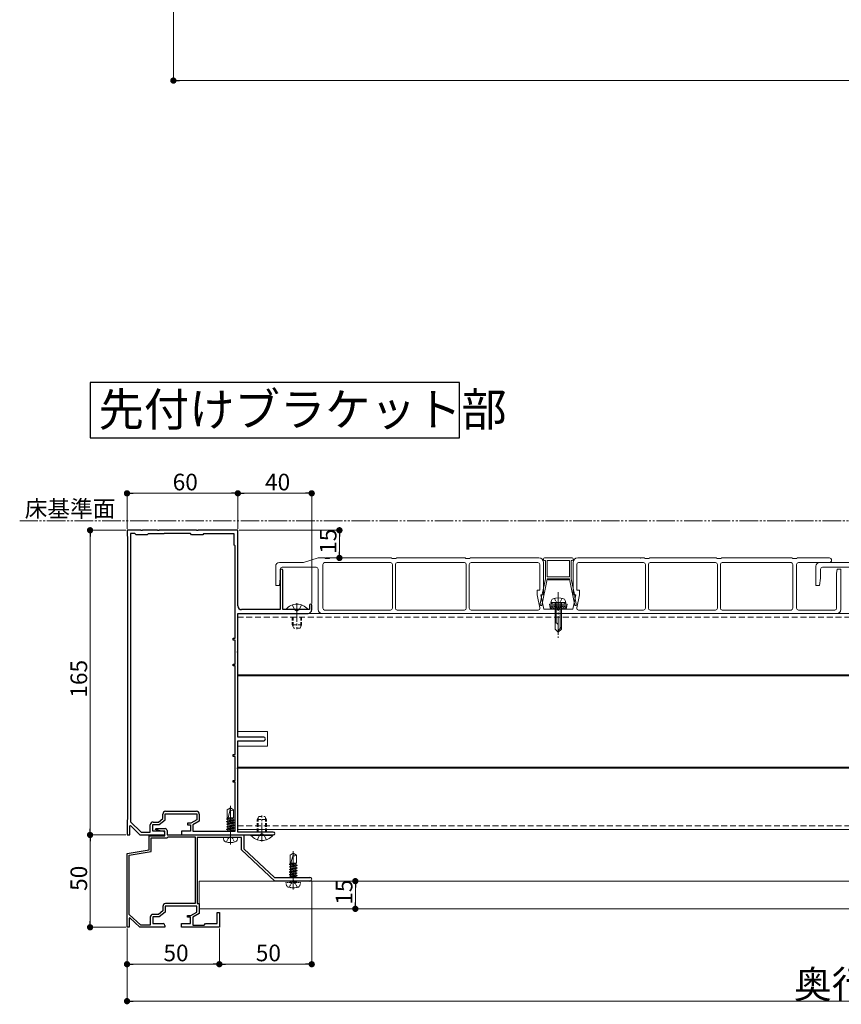
# Model space of a CAD drawing. Extents: x 0 to 1980, y 0 to 3205.
# Drawn here: x 504 to 949, y 1674 to 2207 of the extents above; entities that cross this region are included whole.
import ezdxf

# ---------------------------------------------------------------- set-up
doc = ezdxf.new("R2010")
doc.units = 0
for name, pattern in [('HIDDEN', [9.525, 6.35, -3.175]), ('YCENTER_1', [13, 10, -1, 1, -1]), ('YDIVIDE_1', [15, 10, -1, 1, -1, 1, -1]), ('YHIDDEN_1', [4, 3, -1])]:
    doc.linetypes.add(name, pattern=pattern)
doc.layers.add('USER1', color=3, linetype='CONTINUOUS')
for name, color, linetype, lineweight in [('YKK_11', 7, 'CONTINUOUS', 30), ('YKK_12', 2, 'CONTINUOUS', 13), ('YKK_13', 4, 'CONTINUOUS', 13), ('YKK_D', 6, 'CONTINUOUS', 13)]:
    doc.layers.add(name, color=color, linetype=linetype, lineweight=lineweight)
doc.styles.get("Standard").update_dxf_attribs({"font": 'txt', "bigfont": 'BIGFONT'})

msp = doc.modelspace()

# ---------------------------------------------------------------- linework, layer by layer
at = {"layer": 'USER1'}
for p, q in [((542.5, 2010.64), (542.5, 1980.64)), ((742.5, 2010.64), (542.5, 2010.64)), ((742.5, 1980.64), (742.5, 2010.64)), ((542.5, 1980.64), (742.5, 1980.64))]:
    msp.add_line(p, q, dxfattribs=at)
at = {"layer": 'YKK_11', "color": 0, "linetype": 'ByBlock', "lineweight": -2, "ltscale": 0.5}
for p, q in [((570.04, 1930.64), (562.5, 1930.64)), ((562.5, 1930.64), (562.5, 1927.64)), ((570.23, 1930.52), (570.04, 1930.64)), ((570.77, 1930.52), (570.23, 1930.52)), ((570.96, 1930.64), (570.77, 1930.52)), ((579.04, 1930.64), (570.96, 1930.64)), ((579.23, 1930.52), (579.04, 1930.64)), ((579.77, 1930.52), (579.23, 1930.52)), ((579.96, 1930.64), (579.77, 1930.52)), ((600.04, 1930.64), (579.96, 1930.64)), ((600.23, 1930.52), (600.04, 1930.64)), ((600.77, 1930.52), (600.23, 1930.52)), ((600.96, 1930.64), (600.77, 1930.52)), ((622.5, 1930.64), (600.96, 1930.64)), ((622.5, 1889.64), (622.5, 1930.64)), ((562.5, 1927.64), (562.8, 1927.34)), ((562.8, 1927.34), (562.8, 1773.94)), ((564.4, 1928.84), (564.4, 1772.77)), ((566.8, 1928.84), (564.4, 1928.84)), ((564.4, 1928.84), (564.4, 1772.77)), ((567.5, 1928.14), (566.8, 1928.84)), ((573.5, 1928.14), (567.5, 1928.14)), ((574, 1928.64), (573.5, 1928.14)), ((582.5, 1928.64), (574, 1928.64)), ((582.7, 1928.84), (582.5, 1928.64)), ((596.8, 1928.84), (582.7, 1928.84)), ((597.5, 1928.14), (596.8, 1928.84)), ((603.5, 1928.14), (597.5, 1928.14)), ((604, 1928.64), (603.5, 1928.14)), ((620.5, 1928.64), (604, 1928.64)), ((620.5, 1922.64), (620.5, 1928.64)), ((621, 1922.14), (620.5, 1922.64)), ((621, 1872.14), (621, 1922.14)), ((645.5, 1908.94), (645.5, 1887.64)), ((646.9, 1887.64), (646.9, 1908.94)), ((645.5, 1887.64), (624.5, 1887.64)), ((654.04, 1887.64), (646.9, 1887.64)), ((654.23, 1887.52), (654.04, 1887.64)), ((654.77, 1887.52), (654.23, 1887.52)), ((654.96, 1887.64), (654.77, 1887.52)), ((661.3, 1887.64), (654.96, 1887.64)), ((661.3, 1890.04), (661.3, 1887.64)), ((662.5, 1887.64), (662.5, 1890.04)), ((622.5, 1865.1), (622.5, 1885.64)), ((622.5, 1885.64), (660.5, 1885.64)), ((620, 1871.14), (620, 1872.14)), ((620, 1872.14), (621, 1872.14)), ((621, 1871.14), (620, 1871.14)), ((621, 1858.14), (621, 1871.14)), ((622.38, 1864.91), (622.5, 1865.1)), ((622.38, 1864.36), (622.38, 1864.91)), ((622.5, 1864.18), (622.38, 1864.36)), ((622.5, 1818.64), (622.5, 1864.18)), ((620, 1857.14), (620, 1858.14)), ((620, 1858.14), (621, 1858.14)), ((621, 1857.14), (620, 1857.14)), ((621, 1809.14), (621, 1857.14)), ((636.5, 1818.64), (622.5, 1818.64)), ((622.5, 1802.1), (622.5, 1816.64)), ((622.5, 1816.64), (636.5, 1816.64)), ((620, 1808.14), (620, 1809.14)), ((620, 1809.14), (621, 1809.14)), ((621, 1808.14), (620, 1808.14)), ((621, 1795.14), (621, 1808.14)), ((622.38, 1801.91), (622.5, 1802.1)), ((622.38, 1801.36), (622.38, 1801.91)), ((622.5, 1801.18), (622.38, 1801.36)), ((622.5, 1767.24), (622.5, 1801.18)), ((620, 1794.14), (620, 1795.14)), ((620, 1795.14), (621, 1795.14)), ((621, 1794.14), (620, 1794.14)), ((621, 1767.64), (621, 1794.14)), ((581.9, 1774.49), (581.9, 1776.94)), ((583.2, 1773.84), (583.2, 1777.14)), ((583.2, 1777.14), (600.3, 1777.14)), ((583.4, 1778.44), (600.1, 1778.44)), ((600.3, 1777.14), (600.3, 1773.84)), ((601.6, 1776.94), (601.6, 1773.08)), ((562.8, 1773.94), (562.5, 1773.64)), ((562.5, 1773.64), (562.5, 1765.64)), ((564, 1770.54), (564.37, 1770.69)), ((564, 1765.64), (564, 1770.54)), ((564.37, 1770.69), (569.5, 1765.64)), ((564.4, 1772.77), (570.11, 1767.14)), ((575.1, 1767.14), (575.1, 1771.14)), ((576.4, 1767.64), (576.4, 1771.34)), ((576.4, 1771.34), (579.9, 1771.34)), ((576.6, 1772.64), (579.46, 1772.64)), ((579.46, 1772.64), (581.9, 1774.49)), ((579.9, 1771.34), (583.2, 1773.84)), ((596.97, 1771.94), (595.3, 1771.94)), ((595.3, 1771.94), (595.3, 1771.04)), ((595.3, 1771.04), (596.8, 1771.04)), ((596.8, 1771.04), (596.8, 1767.64)), ((600.3, 1773.84), (596.97, 1771.94)), ((601.6, 1773.08), (598.1, 1771.08)), ((598.1, 1771.08), (598.1, 1767.64)), ((562.5, 1765.64), (564, 1765.64)), ((569.5, 1765.64), (583, 1765.64)), ((570.11, 1767.14), (575.1, 1767.14)), ((574.5, 1757.64), (574.5, 1765.14)), ((574.5, 1765.14), (583, 1765.14)), ((582, 1767.64), (576.4, 1767.64)), ((577.97, 1768.63), (578.05, 1769.14)), ((581, 1767.64), (577.97, 1768.63)), ((578.05, 1769.14), (583.2, 1769.14)), ((583, 1767.64), (581, 1767.64)), ((583, 1765.14), (583, 1767.64)), ((583, 1765.64), (583, 1766.64)), ((584.2, 1768.14), (584.2, 1765.64)), ((584.2, 1765.64), (625.8, 1765.64)), ((596.8, 1767.64), (592, 1767.64)), ((592, 1767.64), (592, 1765.64)), ((592, 1765.64), (618.04, 1765.64)), ((598.1, 1767.64), (621, 1767.64)), ((618.04, 1765.64), (618.23, 1765.76)), ((618.23, 1765.76), (618.77, 1765.76)), ((618.77, 1765.76), (618.96, 1765.64)), ((618.96, 1765.64), (635.04, 1765.64)), ((641.7, 1767.24), (622.5, 1767.24)), ((625.8, 1765.64), (625.8, 1758.2)), ((635.04, 1765.64), (635.23, 1765.76)), ((635.23, 1765.76), (635.77, 1765.76)), ((635.77, 1765.76), (635.96, 1765.64)), ((635.96, 1765.64), (641.7, 1765.64)), ((575.6, 1756.71), (575.6, 1764.04)), ((575.6, 1764.04), (584.2, 1764.04)), ((584.2, 1764.04), (584.7, 1764.54)), ((584.7, 1764.54), (599.4, 1764.54)), ((599.4, 1764.54), (599.4, 1728.44)), ((599.4, 1764.54), (599.4, 1728.44)), ((618.04, 1764.34), (600.5, 1764.34)), ((600.5, 1764.34), (600.5, 1728.44)), ((618.23, 1764.46), (618.04, 1764.34)), ((618.77, 1764.46), (618.23, 1764.46)), ((618.96, 1764.34), (618.77, 1764.46)), ((624.5, 1764.34), (618.96, 1764.34)), ((624.5, 1757.64), (624.5, 1764.34)), ((562.5, 1755.64), (574.5, 1757.64)), ((562.5, 1715.64), (562.5, 1755.64)), ((563.6, 1754.71), (575.6, 1756.71)), ((563.6, 1722.62), (563.6, 1754.71)), ((642.5, 1740.64), (624.5, 1757.64)), ((625.8, 1758.2), (642.28, 1742.64)), ((642.28, 1742.64), (661.5, 1742.64)), ((652.04, 1740.64), (642.5, 1740.64)), ((652.23, 1740.76), (652.04, 1740.64)), ((652.77, 1740.76), (652.23, 1740.76)), ((652.96, 1740.64), (652.77, 1740.76)), ((661.5, 1740.64), (652.96, 1740.64)), ((599.4, 1728.44), (583.4, 1728.44)), ((600.5, 1728.44), (601.6, 1728.44)), ((601.6, 1728.44), (601.6, 1723.08)), ((569.93, 1716.74), (563.6, 1722.62)), ((579.46, 1722.64), (576.6, 1722.64)), ((581.9, 1724.49), (579.46, 1722.64)), ((583.2, 1723.84), (579.9, 1721.34)), ((581.9, 1726.94), (581.9, 1724.49)), ((600.3, 1727.14), (583.2, 1727.14)), ((583.2, 1727.14), (583.2, 1723.84)), ((596.97, 1721.94), (600.3, 1723.84)), ((601.6, 1723.08), (598.1, 1721.08)), ((600.3, 1723.84), (600.3, 1727.14)), ((611.3, 1717.64), (611.3, 1723.64)), ((611.3, 1723.64), (612.5, 1723.64)), ((612.5, 1723.64), (612.5, 1715.64)), ((564.06, 1720.69), (563.7, 1720.54)), ((563.7, 1720.54), (563.7, 1715.64)), ((569.5, 1715.64), (564.06, 1720.69)), ((575.1, 1721.14), (575.1, 1716.74)), ((579.9, 1721.34), (576.4, 1721.34)), ((576.4, 1721.34), (576.4, 1717.64)), ((576.4, 1717.64), (582, 1717.64)), ((592, 1715.64), (592, 1717.64)), ((592, 1717.64), (596.8, 1717.64)), ((595.3, 1721.04), (595.3, 1721.94)), ((595.3, 1721.94), (596.97, 1721.94)), ((596.8, 1721.04), (595.3, 1721.04)), ((596.8, 1717.64), (596.8, 1721.04)), ((598.1, 1721.08), (598.1, 1716.84)), ((598.1, 1716.84), (604.2, 1716.84)), ((604.2, 1716.84), (605, 1717.64)), ((605, 1717.64), (611.3, 1717.64)), ((563.7, 1715.64), (562.5, 1715.64)), ((583, 1715.64), (569.5, 1715.64)), ((575.1, 1716.74), (569.93, 1716.74)), ((583, 1716.64), (583, 1715.64)), ((612.5, 1715.64), (592, 1715.64))]:
    msp.add_line(p, q, dxfattribs=at)
for centre, radius, start, end in [((646.2, 1908.94), 0.7, 90, 180), ((646.2, 1908.94), 0.7, 0, 90), ((624.5, 1889.64), 2, 180, 270), ((660.5, 1887.64), 2, 270, 360), ((661.9, 1890.04), 0.6, 90, 180), ((661.9, 1890.04), 0.6, 0, 90), ((636.5, 1817.64), 1, 0, 90), ((636.5, 1817.64), 1, 270, 360), ((583.4, 1776.94), 1.5, 90, 180), ((600.1, 1776.94), 1.5, 0, 90), ((576.6, 1771.14), 1.5, 90, 180), ((582, 1766.64), 1, 0, 90), ((583.2, 1768.14), 1, 0, 90), ((641.7, 1766.44), 0.8, 0, 90), ((641.7, 1766.44), 0.8, 270, 360), ((661.5, 1741.64), 1, 0, 90), ((661.5, 1741.64), 1, 270, 360), ((583.4, 1726.94), 1.5, 90, 180), ((576.6, 1721.14), 1.5, 90, 180), ((582, 1716.64), 1, 0, 90)]:
    msp.add_arc(centre, radius, start, end, dxfattribs=at)
at = {"layer": 'YKK_12', "linetype": 'YCENTER_1'}
for p, q in [((796, 1897.04), (796, 1872.44)), ((654.5, 1891.14), (654.5, 1877.14)), ((618.5, 1760.54), (618.5, 1781.34)), ((635.5, 1762.14), (635.5, 1776.14)), ((652.5, 1736.04), (652.5, 1756.84))]:
    msp.add_line(p, q, dxfattribs=at)
at = {"layer": 'YKK_12'}
for p, q in [((1387.5, 1885.64), (622.5, 1885.64)), ((622.5, 1885.64), (622.5, 1821.64)), ((1017, 1852.44), (622.5, 1852.44)), ((1017.04, 1851.84), (622.5, 1851.84)), ((622.5, 1821.64), (638.5, 1821.64)), ((638.5, 1813.64), (638.5, 1821.64)), ((622.5, 1813.64), (622.5, 1768.64)), ((622.5, 1813.64), (638.5, 1813.64)), ((1017, 1802.44), (622.5, 1802.44)), ((1017.04, 1801.84), (622.5, 1801.84)), ((1387.5, 1768.64), (622.5, 1768.64))]:
    msp.add_line(p, q, dxfattribs=at)
at = {"layer": 'YKK_12', "linetype": 'HIDDEN', "ltscale": 0.5}
for p, q in [((1387.5, 1883.64), (622.5, 1883.64)), ((1387.5, 1770.64), (622.5, 1770.64))]:
    msp.add_line(p, q, dxfattribs=at)
at = {"layer": 'YKK_13'}
for p, q in [((666, 1915.64), (658, 1913.14)), ((666, 1915.64), (669.5, 1915.64)), ((669.5, 1915.64), (670, 1915.34)), ((670, 1915.34), (672, 1915.34)), ((672, 1915.34), (672.5, 1915.64)), ((672.5, 1915.64), (705.5, 1915.64)), ((705.5, 1915.64), (706, 1915.34)), ((706, 1915.34), (708, 1915.34)), ((708, 1915.34), (708.5, 1915.64)), ((708.5, 1915.64), (745.5, 1915.64)), ((745.5, 1915.64), (746, 1915.34)), ((746, 1915.34), (748, 1915.34)), ((748, 1915.34), (748.5, 1915.64)), ((748.5, 1915.64), (785.5, 1915.64)), ((788, 1915.14), (788, 1914.74)), ((803.5, 1915.64), (788.5, 1915.64)), ((788.5, 1914.24), (789, 1914.24)), ((789, 1904.34), (789, 1914.24)), ((790, 1914.24), (790, 1905.34)), ((790, 1914.24), (802, 1914.24)), ((802, 1914.24), (802, 1905.34)), ((803, 1904.34), (803, 1914.24)), ((803, 1914.24), (803.5, 1914.24)), ((804, 1914.74), (804, 1915.14)), ((806.5, 1915.64), (842.5, 1915.64)), ((842.5, 1915.64), (843, 1915.34)), ((843, 1915.34), (845, 1915.34)), ((845, 1915.34), (845.5, 1915.64)), ((845.5, 1915.64), (881.5, 1915.64)), ((881.5, 1915.64), (882, 1915.34)), ((884, 1915.34), (882, 1915.34)), ((884, 1915.34), (884.5, 1915.64)), ((884.5, 1915.64), (922.5, 1915.64)), ((922.5, 1915.64), (923, 1915.34)), ((923, 1915.34), (925, 1915.34)), ((925, 1915.34), (925.5, 1915.64)), ((925.5, 1915.64), (942.75, 1915.64)), ((643, 1900.64), (643, 1911.14)), ((645, 1913.14), (658, 1913.14)), ((645.5, 1904.64), (645.5, 1909.64)), ((646.5, 1910.64), (665, 1910.64)), ((666, 1909.64), (666, 1887.64)), ((668.5, 1912.14), (668.5, 1888.44)), ((669.5, 1913.14), (705.2, 1913.14)), ((706.2, 1912.14), (706.2, 1888.44)), ((707.8, 1888.44), (707.8, 1912.14)), ((708.8, 1913.14), (745.2, 1913.14)), ((746.2, 1912.14), (746.2, 1888.44)), ((747.8, 1888.44), (747.8, 1912.14)), ((748.8, 1913.14), (785, 1913.14)), ((786, 1912.14), (786, 1898.14)), ((788, 1913.14), (788, 1895.64)), ((804, 1913.14), (804, 1895.64)), ((806, 1898.14), (806, 1912.14)), ((807, 1913.14), (842.2, 1913.14)), ((843.2, 1912.14), (843.2, 1888.44)), ((844.8, 1888.44), (844.8, 1912.14)), ((845.8, 1913.14), (881.2, 1913.14)), ((882.2, 1912.14), (882.2, 1888.44)), ((883.8, 1888.44), (883.8, 1912.14)), ((884.8, 1913.14), (922, 1913.14)), ((923, 1912.14), (923, 1888.44)), ((925, 1912.14), (925, 1888.44)), ((926, 1913.14), (942.75, 1913.14)), ((935.5, 1900.64), (935.5, 1911.14)), ((937.5, 1913.14), (955.4, 1913.14)), ((938, 1909.64), (938, 1904.64)), ((960.5, 1910.64), (939, 1910.64)), ((947, 1909.64), (946.7, 1907.24)), ((949, 1909.64), (947, 1909.64)), ((949, 1909.64), (949, 1887.64)), ((645, 1900.64), (645.5, 1904.64)), ((790, 1904.24), (787.07, 1889.84)), ((789, 1904.34), (787.27, 1895.84)), ((802, 1905.34), (790, 1905.34)), ((802, 1904.34), (790, 1904.34)), ((790, 1904.34), (790, 1904.24)), ((801.75, 1903.84), (790.25, 1903.84)), ((802, 1904.34), (802, 1904.24)), ((802, 1904.24), (804.93, 1889.84)), ((803, 1904.34), (804.73, 1895.84)), ((938, 1904.64), (937.5, 1900.64)), ((946.7, 1907.24), (946.7, 1888.44)), ((643, 1900.64), (645, 1900.64)), ((786, 1898.14), (784.5, 1898.14)), ((784.5, 1898.14), (784.5, 1895.64)), ((807.5, 1898.14), (806, 1898.14)), ((807.5, 1895.64), (807.5, 1898.14)), ((937.5, 1900.64), (935.5, 1900.64)), ((784.5, 1895.64), (786.02, 1888.65)), ((786.97, 1894.37), (786.25, 1890.84)), ((786.5, 1895.64), (788, 1895.64)), ((786.5, 1895.64), (788.17, 1887.94)), ((786.97, 1895.54), (786.97, 1894.37)), ((805.5, 1895.64), (803.83, 1887.94)), ((804, 1895.64), (805.5, 1895.64)), ((805.03, 1895.54), (805.03, 1894.37)), ((805.03, 1894.37), (805.75, 1890.84)), ((805.98, 1888.65), (807.5, 1895.64)), ((648.6, 1887.89), (648.6, 1887.64)), ((660.4, 1887.89), (648.6, 1887.89)), ((660.4, 1887.89), (660.4, 1887.64)), ((705.2, 1887.44), (669.5, 1887.44)), ((745.2, 1887.44), (708.8, 1887.44)), ((785.04, 1887.44), (748.8, 1887.44)), ((786.25, 1890.84), (786.34, 1889.84)), ((786.34, 1889.84), (787.07, 1889.84)), ((795.5, 1887.94), (788.17, 1887.94)), ((793.5, 1891.44), (791.25, 1890.62)), ((800.75, 1890.62), (791.25, 1890.62)), ((791.78, 1887.94), (791.25, 1890.62)), ((800.55, 1889.63), (791.45, 1889.63)), ((791.53, 1889.2), (792.79, 1887.94)), ((791.78, 1887.94), (800.22, 1887.94)), ((792, 1891.44), (792.33, 1892.69)), ((800, 1891.44), (792, 1891.44)), ((792.22, 1889.63), (793.91, 1887.94)), ((793.34, 1889.63), (795.03, 1887.94)), ((798.5, 1891.44), (793.5, 1891.44)), ((794.3, 1891.44), (794.3, 1877.14)), ((794.47, 1889.63), (796.16, 1887.94)), ((794.9, 1891.44), (794.9, 1880.44)), ((795.59, 1889.63), (797.28, 1887.94)), ((803.83, 1887.94), (796.5, 1887.94)), ((796.71, 1889.63), (798.4, 1887.94)), ((797.1, 1891.44), (797.1, 1877.54)), ((797.7, 1877.14), (797.7, 1891.44)), ((797.83, 1889.63), (799.52, 1887.94)), ((798.5, 1891.44), (800.75, 1890.62)), ((798.96, 1889.63), (800.29, 1888.29)), ((800, 1891.44), (799.67, 1892.69)), ((800.08, 1889.63), (800.48, 1889.23)), ((800.22, 1887.94), (800.75, 1890.62)), ((804.93, 1889.84), (805.66, 1889.84)), ((805.75, 1890.84), (805.66, 1889.84)), ((842.2, 1887.44), (806.96, 1887.44)), ((881.2, 1887.44), (845.8, 1887.44)), ((922, 1887.44), (884.8, 1887.44)), ((945.7, 1887.44), (926, 1887.44)), ((947, 1885.64), (668, 1885.64)), ((794.67, 1880.44), (794.3, 1880.44)), ((794.3, 1877.14), (796, 1875.44)), ((796, 1875.44), (796, 1879.11)), ((797.7, 1878.14), (796, 1876.44)), ((797.7, 1877.14), (796, 1875.44)), ((618.5, 1780.34), (616.8, 1779.28)), ((616.8, 1774.84), (616.8, 1779.28)), ((618.6, 1780.11), (617.18, 1774.84)), ((618.5, 1780.34), (620.2, 1779.28)), ((620.2, 1774.84), (620.2, 1779.28)), ((616.4, 1774.21), (619.75, 1774.84)), ((616.4, 1774.31), (619.21, 1774.84)), ((617.02, 1774.67), (616.4, 1774.31)), ((616.4, 1774.31), (616.4, 1774.21)), ((617.02, 1773.85), (616.4, 1774.21)), ((616.4, 1772.91), (620.6, 1773.7)), ((616.4, 1772.81), (620.6, 1773.6)), ((617.02, 1773.27), (616.4, 1772.91)), ((616.4, 1772.91), (616.4, 1772.81)), ((617.02, 1772.45), (616.4, 1772.81)), ((616.4, 1771.51), (620.6, 1772.3)), ((616.4, 1771.41), (620.6, 1772.2)), ((617.02, 1771.87), (616.4, 1771.51)), ((616.4, 1771.51), (616.4, 1771.41)), ((617.02, 1771.05), (616.4, 1771.41)), ((616.4, 1770.11), (620.6, 1770.9)), ((616.4, 1770.01), (620.6, 1770.8)), ((617.02, 1770.47), (616.4, 1770.11)), ((616.8, 1774.84), (620.2, 1774.84)), ((617.02, 1774.84), (617.02, 1774.67)), ((617.65, 1774.84), (617.02, 1774.67)), ((617.02, 1773.85), (619.98, 1774.64)), ((619.98, 1774.06), (617.02, 1773.27)), ((617.02, 1773.85), (617.02, 1773.27)), ((617.02, 1772.45), (619.98, 1773.24)), ((619.98, 1772.66), (617.02, 1771.87)), ((617.02, 1772.45), (617.02, 1770.47)), ((617.02, 1771.05), (619.98, 1771.84)), ((619.98, 1771.26), (617.02, 1770.47)), ((617.02, 1769.65), (619.98, 1770.44)), ((619.98, 1774.64), (620.2, 1774.84)), ((619.98, 1774.64), (619.98, 1774.06)), ((619.98, 1774.06), (620.6, 1773.7)), ((619.98, 1773.24), (620.6, 1773.6)), ((619.98, 1773.24), (619.98, 1772.66)), ((619.98, 1772.66), (620.6, 1772.3)), ((619.98, 1771.84), (620.6, 1772.2)), ((619.98, 1771.84), (619.98, 1771.26)), ((619.98, 1771.26), (620.6, 1770.9)), ((619.98, 1770.44), (620.6, 1770.8)), ((619.98, 1770.44), (619.98, 1769.86)), ((620.6, 1773.7), (620.6, 1773.6)), ((620.6, 1772.3), (620.6, 1772.2)), ((620.6, 1770.9), (620.6, 1770.8)), ((616.4, 1770.11), (616.4, 1770.01)), ((617.02, 1769.65), (616.4, 1770.01)), ((616.4, 1768.71), (620.6, 1769.5)), ((616.4, 1768.61), (620.6, 1769.4)), ((617.02, 1769.07), (616.4, 1768.71)), ((616.4, 1768.71), (616.4, 1768.61)), ((617.02, 1768.25), (616.4, 1768.61)), ((617.02, 1767.67), (616.97, 1767.64)), ((619.98, 1769.86), (617.02, 1769.07)), ((617.02, 1769.65), (617.02, 1769.07)), ((617.02, 1768.25), (619.98, 1769.04)), ((619.98, 1768.46), (617.02, 1767.67)), ((617.02, 1768.25), (617.02, 1767.67)), ((618.15, 1767.64), (620.6, 1768.1)), ((618.68, 1767.64), (620.6, 1768)), ((619.97, 1767.64), (619.98, 1767.64)), ((619.98, 1769.86), (620.6, 1769.5)), ((619.98, 1769.04), (620.6, 1769.4)), ((619.98, 1769.04), (619.98, 1768.46)), ((619.98, 1768.46), (620.6, 1768.1)), ((619.98, 1767.64), (620.6, 1768)), ((620.6, 1769.5), (620.6, 1769.4)), ((620.6, 1768.1), (620.6, 1768)), ((614.9, 1762.86), (614.5, 1764.34)), ((622.5, 1764.34), (614.5, 1764.34)), ((622.1, 1762.86), (622.5, 1764.34)), ((652.5, 1755.84), (650.8, 1754.78)), ((650.8, 1750.34), (650.8, 1754.78)), ((652.6, 1755.61), (651.18, 1750.34)), ((652.5, 1755.84), (654.2, 1754.78)), ((654.2, 1750.34), (654.2, 1754.78)), ((650.4, 1749.71), (653.75, 1750.34)), ((650.4, 1749.81), (653.21, 1750.34)), ((651.02, 1750.17), (650.4, 1749.81)), ((650.4, 1749.81), (650.4, 1749.71)), ((651.02, 1749.35), (650.4, 1749.71)), ((650.4, 1748.41), (654.6, 1749.2)), ((650.4, 1748.31), (654.6, 1749.1)), ((650.8, 1750.34), (654.2, 1750.34)), ((651.02, 1750.34), (651.02, 1750.17)), ((651.65, 1750.34), (651.02, 1750.17)), ((651.02, 1749.35), (653.98, 1750.14)), ((653.98, 1749.56), (651.02, 1748.77)), ((651.02, 1749.35), (651.02, 1748.77)), ((653.98, 1750.14), (654.2, 1750.34)), ((653.98, 1750.14), (653.98, 1749.56)), ((653.98, 1749.56), (654.6, 1749.2)), ((653.98, 1748.74), (654.6, 1749.1)), ((654.6, 1749.2), (654.6, 1749.1)), ((651.02, 1748.77), (650.4, 1748.41)), ((650.4, 1748.41), (650.4, 1748.31)), ((651.02, 1747.95), (650.4, 1748.31)), ((650.4, 1747.01), (654.6, 1747.8)), ((650.4, 1746.91), (654.6, 1747.7)), ((651.02, 1747.37), (650.4, 1747.01)), ((650.4, 1747.01), (650.4, 1746.91)), ((651.02, 1746.55), (650.4, 1746.91)), ((650.4, 1745.61), (654.6, 1746.4)), ((650.4, 1745.51), (654.6, 1746.3)), ((651.02, 1745.97), (650.4, 1745.61)), ((650.4, 1745.61), (650.4, 1745.51)), ((651.02, 1745.15), (650.4, 1745.51)), ((650.4, 1744.21), (654.6, 1745)), ((650.4, 1744.11), (654.6, 1744.9)), ((651.02, 1744.57), (650.4, 1744.21)), ((650.4, 1744.21), (650.4, 1744.11)), ((651.02, 1743.75), (650.4, 1744.11)), ((650.4, 1742.81), (654.6, 1743.6)), ((650.4, 1742.71), (654.6, 1743.5)), ((651.02, 1747.95), (653.98, 1748.74)), ((653.98, 1748.16), (651.02, 1747.37)), ((651.02, 1747.95), (651.02, 1745.97)), ((651.02, 1746.55), (653.98, 1747.34)), ((653.98, 1746.76), (651.02, 1745.97)), ((651.02, 1745.15), (653.98, 1745.94)), ((653.98, 1745.36), (651.02, 1744.57)), ((651.02, 1745.15), (651.02, 1744.57)), ((651.02, 1743.75), (653.98, 1744.54)), ((653.98, 1743.96), (651.02, 1743.17)), ((651.02, 1743.75), (651.02, 1743.17)), ((653.98, 1748.74), (653.98, 1748.16)), ((653.98, 1748.16), (654.6, 1747.8)), ((653.98, 1747.34), (654.6, 1747.7)), ((653.98, 1747.34), (653.98, 1746.76)), ((653.98, 1746.76), (654.6, 1746.4)), ((653.98, 1745.94), (654.6, 1746.3)), ((653.98, 1745.94), (653.98, 1745.36)), ((653.98, 1745.36), (654.6, 1745)), ((653.98, 1744.54), (654.6, 1744.9)), ((653.98, 1744.54), (653.98, 1743.96)), ((653.98, 1743.96), (654.6, 1743.6)), ((653.98, 1743.14), (654.6, 1743.5)), ((654.6, 1747.8), (654.6, 1747.7)), ((654.6, 1746.4), (654.6, 1746.3)), ((654.6, 1745), (654.6, 1744.9)), ((654.6, 1743.6), (654.6, 1743.5)), ((601.6, 1740.64), (1241.6, 1740.64)), ((601.6, 1725.64), (601.6, 1740.64)), ((651.02, 1743.17), (650.4, 1742.81)), ((650.4, 1742.81), (650.4, 1742.71)), ((650.52, 1742.64), (650.4, 1742.71)), ((652.11, 1742.64), (653.98, 1743.14)), ((653.98, 1743.14), (653.98, 1742.64)), ((1241.6, 1725.64), (601.6, 1725.64))]:
    msp.add_line(p, q, dxfattribs=at)
at = {"layer": 'YKK_13', "linetype": 'YHIDDEN_1', "ltscale": 0.5}
for p, q in [((793.9, 1893.79), (794.85, 1891.84)), ((798.1, 1893.79), (797.15, 1891.84)), ((794.85, 1891.84), (796, 1891.23)), ((797.15, 1891.84), (796, 1891.23)), ((616.3, 1761.77), (617.24, 1763.7)), ((617.24, 1763.7), (618.5, 1764.37)), ((619.76, 1763.7), (618.5, 1764.37)), ((620.7, 1761.77), (619.76, 1763.7))]:
    msp.add_line(p, q, dxfattribs=at)
at = {"layer": 'YKK_13', "linetype": 'Continuous', "ltscale": 0.5}
for p, q in [((648.6, 1887.64), (660.4, 1887.64)), ((641.4, 1765.64), (629.6, 1765.64)), ((629.6, 1765.39), (629.6, 1765.64)), ((629.6, 1765.39), (641.4, 1765.39)), ((641.4, 1765.39), (641.4, 1765.64))]:
    msp.add_line(p, q, dxfattribs=at)
at = {"layer": 'YKK_13', "linetype": 'YHIDDEN_1'}
for p, q in [((652, 1890.22), (653.36, 1887.5)), ((654.5, 1886.9), (653.36, 1887.5)), ((654.5, 1886.9), (655.64, 1887.5)), ((657, 1890.22), (655.64, 1887.5)), ((633, 1763.06), (634.36, 1765.77)), ((635.5, 1766.38), (634.36, 1765.77)), ((635.5, 1766.38), (636.64, 1765.77)), ((638, 1763.06), (636.64, 1765.77))]:
    msp.add_line(p, q, dxfattribs=at)
at = {"layer": 'YKK_13', "linetype": 'HIDDEN', "ltscale": 0.3}
for p, q in [((652, 1883.64), (652, 1879.34)), ((652.43, 1883.64), (652.43, 1878.42)), ((656.57, 1883.64), (656.57, 1878.42)), ((657, 1883.64), (657, 1879.34)), ((657, 1879.34), (652, 1879.34)), ((652.8, 1877.64), (652, 1879.34)), ((656.2, 1877.64), (652.8, 1877.64)), ((657, 1879.34), (656.2, 1877.64)), ((633, 1773.94), (633.8, 1775.64)), ((633.8, 1775.64), (637.2, 1775.64)), ((637.2, 1775.64), (638, 1773.94)), ((633, 1767.24), (633, 1773.94)), ((633, 1773.94), (638, 1773.94)), ((633.43, 1767.24), (633.43, 1774.86)), ((637.57, 1767.24), (637.57, 1774.86)), ((638, 1767.24), (638, 1773.94))]:
    msp.add_line(p, q, dxfattribs=at)
at = {"layer": 'YKK_13', "linetype": 'HIDDEN', "ltscale": 0.1}
for p, q in [((648.9, 1738.36), (648.5, 1739.84)), ((656.5, 1739.84), (648.5, 1739.84)), ((650.3, 1737.27), (651.24, 1739.2)), ((650.8, 1740.24), (650.8, 1740.34)), ((650.8, 1740.34), (654.2, 1740.34)), ((652.03, 1740.64), (651.02, 1740.37)), ((651.02, 1740.64), (651.02, 1740.34)), ((651.24, 1739.2), (652.5, 1739.87)), ((652.15, 1740.34), (653.74, 1740.64)), ((653.76, 1739.2), (652.5, 1739.87)), ((652.68, 1740.34), (654.28, 1740.64)), ((654.7, 1737.27), (653.76, 1739.2)), ((653.98, 1740.34), (654.49, 1740.64)), ((654.2, 1740.24), (654.2, 1740.34)), ((656.1, 1738.36), (656.5, 1739.84))]:
    msp.add_line(p, q, dxfattribs=at)
at = {"layer": 'YKK_13'}
for centre, radius, start, end in [((785.5, 1913.14), 2.5, 0, 90), ((788.5, 1915.14), 0.5, 90, 180), ((788.5, 1914.74), 0.5, 180, 270), ((803.5, 1915.14), 0.5, 0, 90), ((803.5, 1914.74), 0.5, 270, 0), ((806.5, 1913.14), 2.5, 90, 180), ((942.75, 1914.39), 1.25, 270, 90), ((645, 1911.14), 2, 90, 180), ((646.5, 1909.64), 1, 90, 180), ((665, 1909.64), 1, 0, 90), ((669.5, 1912.14), 1, 90, 180), ((705.2, 1912.14), 1, 0, 90), ((708.8, 1912.14), 1, 90, 180), ((745.2, 1912.14), 1, 0, 90), ((748.8, 1912.14), 1, 90, 180), ((785, 1912.14), 1, 0, 90), ((807, 1912.14), 1, 90, 180), ((842.2, 1912.14), 1, 0, 90), ((845.8, 1912.14), 1, 90, 180), ((881.2, 1912.14), 1, 0, 90), ((884.8, 1912.14), 1, 90, 180), ((922, 1912.14), 1, 0, 90), ((926, 1912.14), 1, 90, 180), ((937.5, 1911.14), 2, 90, 180), ((939, 1909.64), 1, 90, 180), ((787.27, 1895.54), 0.3, 90, 180), ((793.59, 1892.35), 1.3, 108.2348, 165), ((796, 1885.04), 9, 71.7652, 108.2348), ((798.41, 1892.35), 1.3, 15, 71.7652), ((804.73, 1895.54), 0.3, 0, 90), ((654.5, 1882.94), 7.7, 39.9831, 140.0169), ((668, 1887.64), 2, 180, 270), ((669.5, 1888.44), 1, 180, 270), ((705.2, 1888.44), 1, 270, 0), ((708.8, 1888.44), 1, 180, 270), ((745.2, 1888.44), 1, 270, 0), ((748.8, 1888.44), 1, 180, 270), ((785.04, 1888.44), 1, 270, 12.2648), ((796, 1887.94), 0.5, 180, 0), ((806.96, 1888.44), 1, 167.7352, 270), ((842.2, 1888.44), 1, 270, 0), ((845.8, 1888.44), 1, 180, 270), ((881.2, 1888.44), 1, 270, 0), ((884.8, 1888.44), 1, 180, 270), ((922, 1888.44), 1, 270, 0), ((926, 1888.44), 1, 180, 270), ((945.7, 1888.44), 1, 270, 0), ((947, 1887.64), 2, 270, 0), ((794.67, 1879.11), 1.33, 0, 90), ((618.66, 1781.25), 2.5, 260.3134, 308.0135), ((618.4, 1780.16), 0.2, 345, 58), ((616.25, 1763.22), 1.4, 195, 255.6767), ((618.5, 1772.04), 10.5, 255.6767, 284.3233), ((620.75, 1763.22), 1.4, 284.3233, 345), ((652.66, 1756.75), 2.5, 260.3134, 308.0135), ((652.4, 1755.66), 0.2, 345, 58)]:
    msp.add_arc(centre, radius, start, end, dxfattribs=at)
at = {"layer": 'YKK_13', "linetype": 'Continuous', "ltscale": 0.5}
msp.add_arc((635.5, 1770.34), 7.7, 219.9831, 320.0169, dxfattribs=at)
at = {"layer": 'YKK_13', "linetype": 'HIDDEN', "ltscale": 0.1}
for centre, radius, start, end in [((650.25, 1738.72), 1.4, 195, 255.6767), ((650.4, 1740.24), 0.4, 270, 0), ((654.6, 1740.24), 0.4, 180, 270), ((654.75, 1738.72), 1.4, 284.3233, 345), ((652.5, 1747.54), 10.5, 255.6767, 284.3233)]:
    msp.add_arc(centre, radius, start, end, dxfattribs=at)
at = {"layer": 'YKK_D'}
for p, q in [((587.6, 2243.44), (587.6, 2173.14)), ((591, 2174.14), (1439.2, 2174.14)), ((562.5, 1931.34), (562.5, 1951.64)), ((622.5, 1931.34), (622.5, 1951.64)), ((622.5, 1931.34), (622.5, 1951.64)), ((662.5, 1891.04), (662.5, 1951.64)), ((565.9, 1950.64), (619.1, 1950.64)), ((625.9, 1950.64), (659.1, 1950.64)), ((561.8, 1930.64), (541.5, 1930.64)), ((623.2, 1930.64), (678.5, 1930.64)), ((542.5, 1769.04), (542.5, 1927.24)), ((677.5, 1927.24), (677.5, 1919.04)), ((670, 1915.64), (678.5, 1915.64)), ((561.8, 1765.64), (541.5, 1765.64)), ((561.8, 1765.64), (541.5, 1765.64)), ((542.5, 1719.04), (542.5, 1762.24)), ((662.5, 1740.64), (662.5, 1694.64)), ((662.57, 1740.64), (687.12, 1740.64)), ((686.12, 1737.24), (686.12, 1729.04)), ((663.5, 1725.64), (687.12, 1725.64)), ((561.8, 1715.64), (541.5, 1715.64)), ((562.5, 1714.94), (562.5, 1674.64)), ((562.5, 1714.94), (562.5, 1694.64)), ((612.5, 1714.94), (612.5, 1694.64)), ((612.5, 1714.94), (612.5, 1694.64)), ((565.9, 1695.64), (609.1, 1695.64)), ((615.9, 1695.64), (659.1, 1695.64)), ((565.9, 1675.64), (1414.1, 1675.64))]:
    msp.add_line(p, q, dxfattribs=at)
at = {"layer": 'YKK_D', "linetype": 'ByBlock', "lineweight": -2}
for p, q in [((589.3, 2174.14), (591, 2174.14)), ((564.2, 1950.64), (565.9, 1950.64)), ((620.8, 1950.64), (619.1, 1950.64)), ((624.2, 1950.64), (625.9, 1950.64)), ((660.8, 1950.64), (659.1, 1950.64)), ((542.5, 1928.94), (542.5, 1927.24)), ((677.5, 1928.94), (677.5, 1927.24)), ((677.5, 1917.34), (677.5, 1919.04)), ((542.5, 1767.34), (542.5, 1769.04)), ((542.5, 1763.94), (542.5, 1762.24)), ((686.12, 1738.94), (686.12, 1737.24)), ((686.12, 1727.34), (686.12, 1729.04)), ((542.5, 1717.34), (542.5, 1719.04)), ((564.2, 1695.64), (565.9, 1695.64)), ((610.8, 1695.64), (609.1, 1695.64)), ((614.2, 1695.64), (615.9, 1695.64)), ((660.8, 1695.64), (659.1, 1695.64)), ((564.2, 1675.64), (565.9, 1675.64))]:
    msp.add_line(p, q, dxfattribs=at)
at = {"layer": 'YKK_D', "linetype": 'YDIVIDE_1'}
msp.add_line((1354.13, 1935.81), (504.4, 1935.81), dxfattribs=at)
at = {"layer": 'YKK_D', "linetype": 'ByBlock', "const_width": 1.7}
for points in [[(588.45, 2174.14, 1), (586.75, 2174.14, 1)], [(563.35, 1950.64, 1), (561.65, 1950.64, 1)], [(621.65, 1950.64, 1), (623.35, 1950.64, 1)], [(623.35, 1950.64, 1), (621.65, 1950.64, 1)], [(661.65, 1950.64, 1), (663.35, 1950.64, 1)], [(542.5, 1929.79, 1), (542.5, 1931.49, 1)], [(677.5, 1929.79, 1), (677.5, 1931.49, 1)], [(677.5, 1916.49, 1), (677.5, 1914.79, 1)], [(542.5, 1764.79, 1), (542.5, 1766.49, 1)], [(542.5, 1766.49, 1), (542.5, 1764.79, 1)], [(686.12, 1739.79, 1), (686.12, 1741.49, 1)], [(686.12, 1726.49, 1), (686.12, 1724.79, 1)], [(542.5, 1716.49, 1), (542.5, 1714.79, 1)], [(563.35, 1695.64, 1), (561.65, 1695.64, 1)], [(611.65, 1695.64, 1), (613.35, 1695.64, 1)], [(613.35, 1695.64, 1), (611.65, 1695.64, 1)], [(661.65, 1695.64, 1), (663.35, 1695.64, 1)], [(563.35, 1675.64, 1), (561.65, 1675.64, 1)]]:
    msp.add_lwpolyline(points, format="xyb", close=True, dxfattribs=at)
at = {"layer": 'YKK_D'}
msp.add_point((840.6, 1915.64), dxfattribs=at)

# ---------------------------------------------------------------- texts
at = {"layer": 'USER1'}
msp.add_text('先付けブラケット部', height=18, dxfattribs=at).set_placement((547.07, 1987.06))
at = {"layer": 'YKK_D'}
for s, height, p in [('60', 9, (587.22, 1952.24)), ('40', 9, (637.22, 1952.24)), ('床基準面', 9, (507.14, 1937.81)), ('50', 9, (582.22, 1697.24)), ('50', 9, (632.22, 1697.24)), ('奥行D：855（3尺）', 15, (923.6, 1677.24))]:
    msp.add_text(s, height=height, dxfattribs=at).set_placement(p)
for s, p in [('15', (675.9, 1917.86)), ('165', (540.9, 1839.98)), ('50', (540.9, 1735.36)), ('15', (684.52, 1727.86))]:
    msp.add_text(s, height=9, rotation=90, dxfattribs=at).set_placement(p)

doc.saveas('drawing.dxf')
